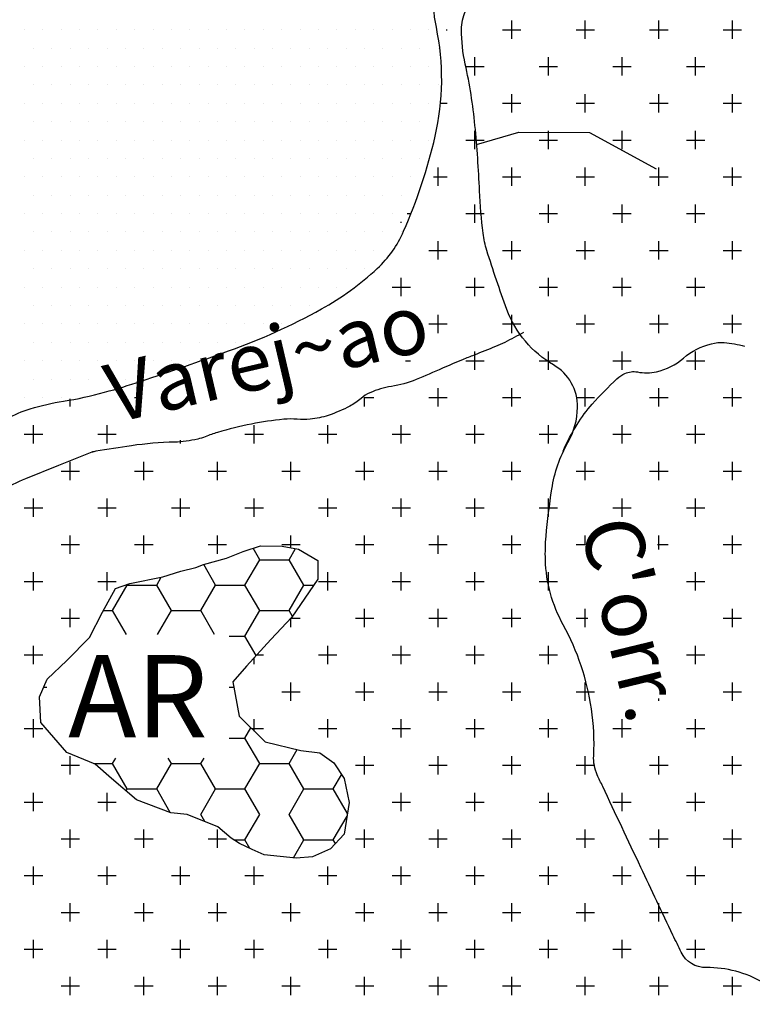
# Model space of a CAD drawing. Units: metres. Extents: x 248 to 1089, y -35862 to 8410.
# Drawn here: x 632 to 657, y 8128 to 8162 of the extents above; entities that cross this region are included whole.
import ezdxf
from ezdxf.enums import TextEntityAlignment as Align

# ---------------------------------------------------------------- set-up
doc = ezdxf.new("R2010")
doc.units = ezdxf.units.M
doc.header["$MEASUREMENT"] = 0
for name, color, linetype, lineweight in [('AFLUENTES', 1, 'Continuous', 0), ('FORMATO', 1, 'Continuous', 0), ('HACHURA', 1, 'Continuous', 0), ('MC', 1, 'Continuous', 0), ('RIODOCE', 1, 'Continuous', 0), ('TX02', 1, 'Continuous', 0)]:
    doc.layers.add(name, color=color, linetype=linetype, lineweight=lineweight)
doc.styles.add('Style-WORKING', font='WORKING.shx')

msp = doc.modelspace()

# ---------------------------------------------------------------- linework, layer by layer
at = {"layer": 'AFLUENTES', "color": 4, "linetype": 'Continuous', "lineweight": -3, "flags": 128}
for points in [[(657.604, 8128.863, 0.137637), (655.679, 8129.371, -0.2904), (654.823, 8129.896), (654.823, 8129.896, -0.002891), (654.542, 8130.478), (654.542, 8130.478, -0.000734), (653.45, 8132.779), (653.45, 8132.779, -0.000395), (652.155, 8135.526), (652.155, 8135.526, -0.002764), (651.973, 8135.92, -0.121532), (651.849, 8136.575, 0.05037), (651.776, 8138.162, 0.08951), (650.814, 8141.02, -0.118488), (650.209, 8143.23, -0.030524), (650.232, 8144.031, -0.015115), (650.427, 8145.637, -0.091438), (650.976, 8147.224, 0.125423), (651.301, 8148.414, 0.272293), (650.485, 8149.855, -0.17554), (648.899, 8151.741, -0.012497), (648.218, 8153.749, -0.044502), (648.092, 8154.332, -0.019822), (647.971, 8155.768, 0.012775), (647.815, 8157.997, 0.030668), (647.485, 8160.082, -0.054923), (647.357, 8161.256, -0.110619), (647.496, 8161.876, -0.02096)], [(649.466, 8150.956, -0.009708), (648.83, 8150.623, -0.020214), (648.515, 8150.481), (648.515, 8150.481, -0.001602), (647.783, 8150.19, 0.002975), (647.39, 8150.032), (647.39, 8150.032, 0.007341), (646.707, 8149.741, -0.00562), (645.815, 8149.358), (645.815, 8149.358, -0.062605), (644.974, 8149.125, 0.071531), (644.241, 8148.908, 0.069839), (643.943, 8148.717, -0.054012), (643.566, 8148.459, -0.043012), (642.831, 8148.142, -0.054785), (642.216, 8148.009, -0.050814), (641.771, 8148.009, 0.049829), (641.316, 8148.009, 0.024656), (640.219, 8147.846, 0.02305), (639.067, 8147.56, 0.020901), (638.652, 8147.417, -0.033593), (638.392, 8147.335, -0.053761), (637.601, 8147.231, 0.029249), (636.142, 8147.11, 0.00605), (634.926, 8146.923, 0.053846), (634.792, 8146.885), (634.792, 8146.886), (633.668, 8146.436), (632.543, 8145.986), (632.543, 8145.987, 0.051892), (631.704, 8145.546, 0.07174)], [(650.808, 8146.924, -0.035919), (651.286, 8147.832, -0.042759), (651.803, 8148.524, -0.022063), (652.639, 8149.384, -0.082414), (652.908, 8149.564, -0.154712), (653.337, 8149.616, 0.10172), (653.986, 8149.625, 0.12462), (654.903, 8150.086, -0.119217), (655.855, 8150.578, -0.07812), (656.281, 8150.614, -0.047083), (656.979, 8150.496)]]:
    msp.add_lwpolyline(points, format="xyb", dxfattribs=at)
at = {"layer": 'AFLUENTES', "color": 4, "linetype": 'Continuous', "lineweight": -3}
msp.add_lwpolyline([(647.864, 8157.346), (649.301, 8157.763), (651.704, 8157.761), (653.97, 8156.518)], dxfattribs=at)
at = {"layer": 'HACHURA', "color": 7, "linetype": 'Continuous', "lineweight": -3}
for p, q in [((649.062, 8160.938), (649.062, 8161.562)), ((651.562, 8160.938), (651.562, 8161.562)), ((654.062, 8160.938), (654.062, 8161.562)), ((656.562, 8160.938), (656.562, 8161.562)), ((632.5, 8161.25), (632.5, 8161.25)), ((633.125, 8161.25), (633.125, 8161.25)), ((633.75, 8161.25), (633.75, 8161.25)), ((634.375, 8161.25), (634.375, 8161.25)), ((635, 8161.25), (635, 8161.25)), ((635.625, 8161.25), (635.625, 8161.25)), ((636.25, 8161.25), (636.25, 8161.25)), ((636.875, 8161.25), (636.875, 8161.25)), ((637.5, 8161.25), (637.5, 8161.25)), ((638.125, 8161.25), (638.125, 8161.25)), ((638.75, 8161.25), (638.75, 8161.25)), ((639.375, 8161.25), (639.375, 8161.25)), ((640, 8161.25), (640, 8161.25)), ((640.625, 8161.25), (640.625, 8161.25)), ((641.25, 8161.25), (641.25, 8161.25)), ((641.875, 8161.25), (641.875, 8161.25)), ((642.5, 8161.25), (642.5, 8161.25)), ((643.125, 8161.25), (643.125, 8161.25)), ((643.75, 8161.25), (643.75, 8161.25)), ((644.375, 8161.25), (644.375, 8161.25)), ((645, 8161.25), (645, 8161.25)), ((645.625, 8161.25), (645.625, 8161.25)), ((646.25, 8161.25), (646.25, 8161.25)), ((646.836, 8161.25), (646.875, 8161.25)), ((648.75, 8161.25), (649.375, 8161.25)), ((651.25, 8161.25), (651.875, 8161.25)), ((653.75, 8161.25), (654.375, 8161.25)), ((656.25, 8161.25), (656.875, 8161.25)), ((632.812, 8160.625), (632.812, 8160.625)), ((633.438, 8160.625), (633.438, 8160.625)), ((634.062, 8160.625), (634.062, 8160.625)), ((634.688, 8160.625), (634.688, 8160.625)), ((635.312, 8160.625), (635.312, 8160.625)), ((635.938, 8160.625), (635.938, 8160.625)), ((636.562, 8160.625), (636.562, 8160.625)), ((637.188, 8160.625), (637.188, 8160.625)), ((637.812, 8160.625), (637.812, 8160.625)), ((638.438, 8160.625), (638.438, 8160.625)), ((639.062, 8160.625), (639.062, 8160.625)), ((639.688, 8160.625), (639.688, 8160.625)), ((640.312, 8160.625), (640.312, 8160.625)), ((640.938, 8160.625), (640.938, 8160.625)), ((641.562, 8160.625), (641.562, 8160.625)), ((642.188, 8160.625), (642.188, 8160.625)), ((642.812, 8160.625), (642.812, 8160.625)), ((643.438, 8160.625), (643.438, 8160.625)), ((644.062, 8160.625), (644.062, 8160.625)), ((644.688, 8160.625), (644.688, 8160.625)), ((645.312, 8160.625), (645.312, 8160.625)), ((645.938, 8160.625), (645.938, 8160.625)), ((646.562, 8160.625), (646.562, 8160.625)), ((647.812, 8159.688), (647.812, 8160.312)), ((650.312, 8159.688), (650.312, 8160.312)), ((652.812, 8159.688), (652.812, 8160.312)), ((655.312, 8159.688), (655.312, 8160.312)), ((632.5, 8160), (632.5, 8160)), ((633.125, 8160), (633.125, 8160)), ((633.75, 8160), (633.75, 8160)), ((634.375, 8160), (634.375, 8160)), ((635, 8160), (635, 8160)), ((635.625, 8160), (635.625, 8160)), ((636.25, 8160), (636.25, 8160)), ((636.875, 8160), (636.875, 8160)), ((637.5, 8160), (637.5, 8160)), ((638.125, 8160), (638.125, 8160)), ((638.75, 8160), (638.75, 8160)), ((639.375, 8160), (639.375, 8160)), ((640, 8160), (640, 8160)), ((640.625, 8160), (640.625, 8160)), ((641.25, 8160), (641.25, 8160)), ((641.875, 8160), (641.875, 8160)), ((642.5, 8160), (642.5, 8160)), ((643.125, 8160), (643.125, 8160)), ((643.75, 8160), (643.75, 8160)), ((644.375, 8160), (644.375, 8160)), ((645, 8160), (645, 8160)), ((645.625, 8160), (645.625, 8160)), ((646.25, 8160), (646.25, 8160)), ((647.5, 8160), (648.125, 8160)), ((650, 8160), (650.625, 8160)), ((652.5, 8160), (653.125, 8160)), ((655, 8160), (655.625, 8160)), ((632.812, 8159.375), (632.812, 8159.375)), ((633.438, 8159.375), (633.438, 8159.375)), ((634.062, 8159.375), (634.062, 8159.375)), ((634.688, 8159.375), (634.688, 8159.375)), ((635.312, 8159.375), (635.312, 8159.375)), ((635.938, 8159.375), (635.938, 8159.375)), ((636.562, 8159.375), (636.562, 8159.375)), ((637.188, 8159.375), (637.188, 8159.375)), ((637.812, 8159.375), (637.812, 8159.375)), ((638.438, 8159.375), (638.438, 8159.375)), ((639.062, 8159.375), (639.062, 8159.375)), ((639.688, 8159.375), (639.688, 8159.375)), ((640.312, 8159.375), (640.312, 8159.375)), ((640.938, 8159.375), (640.938, 8159.375)), ((641.562, 8159.375), (641.562, 8159.375)), ((642.188, 8159.375), (642.188, 8159.375)), ((642.812, 8159.375), (642.812, 8159.375)), ((643.438, 8159.375), (643.438, 8159.375)), ((644.062, 8159.375), (644.062, 8159.375)), ((644.688, 8159.375), (644.688, 8159.375)), ((645.312, 8159.375), (645.312, 8159.375)), ((645.938, 8159.375), (645.938, 8159.375)), ((646.562, 8159.375), (646.562, 8159.375)), ((649.062, 8158.438), (649.062, 8159.062)), ((651.562, 8158.438), (651.562, 8159.062)), ((654.062, 8158.438), (654.062, 8159.062)), ((656.562, 8158.438), (656.562, 8159.062)), ((632.5, 8158.75), (632.5, 8158.75)), ((633.125, 8158.75), (633.125, 8158.75)), ((633.75, 8158.75), (633.75, 8158.75)), ((634.375, 8158.75), (634.375, 8158.75)), ((635, 8158.75), (635, 8158.75)), ((635.625, 8158.75), (635.625, 8158.75)), ((636.25, 8158.75), (636.25, 8158.75)), ((636.875, 8158.75), (636.875, 8158.75)), ((637.5, 8158.75), (637.5, 8158.75)), ((638.125, 8158.75), (638.125, 8158.75)), ((638.75, 8158.75), (638.75, 8158.75)), ((639.375, 8158.75), (639.375, 8158.75)), ((640, 8158.75), (640, 8158.75)), ((640.625, 8158.75), (640.625, 8158.75)), ((641.25, 8158.75), (641.25, 8158.75)), ((641.875, 8158.75), (641.875, 8158.75)), ((642.5, 8158.75), (642.5, 8158.75)), ((643.125, 8158.75), (643.125, 8158.75)), ((643.75, 8158.75), (643.75, 8158.75)), ((644.375, 8158.75), (644.375, 8158.75)), ((645, 8158.75), (645, 8158.75)), ((645.625, 8158.75), (645.625, 8158.75)), ((646.25, 8158.75), (646.25, 8158.75)), ((646.657, 8158.75), (646.875, 8158.75)), ((648.75, 8158.75), (649.375, 8158.75)), ((651.25, 8158.75), (651.875, 8158.75)), ((653.75, 8158.75), (654.375, 8158.75)), ((656.25, 8158.75), (656.875, 8158.75)), ((632.812, 8158.125), (632.812, 8158.125)), ((633.438, 8158.125), (633.438, 8158.125)), ((634.062, 8158.125), (634.062, 8158.125)), ((634.688, 8158.125), (634.688, 8158.125)), ((635.312, 8158.125), (635.312, 8158.125)), ((635.938, 8158.125), (635.938, 8158.125)), ((636.562, 8158.125), (636.562, 8158.125)), ((637.188, 8158.125), (637.188, 8158.125)), ((637.812, 8158.125), (637.812, 8158.125)), ((638.438, 8158.125), (638.438, 8158.125)), ((639.062, 8158.125), (639.062, 8158.125)), ((639.688, 8158.125), (639.688, 8158.125)), ((640.312, 8158.125), (640.312, 8158.125)), ((640.938, 8158.125), (640.938, 8158.125)), ((641.562, 8158.125), (641.562, 8158.125)), ((642.188, 8158.125), (642.188, 8158.125)), ((642.812, 8158.125), (642.812, 8158.125)), ((643.438, 8158.125), (643.438, 8158.125)), ((644.062, 8158.125), (644.062, 8158.125)), ((644.688, 8158.125), (644.688, 8158.125)), ((645.312, 8158.125), (645.312, 8158.125)), ((645.938, 8158.125), (645.938, 8158.125)), ((647.812, 8157.188), (647.812, 8157.812)), ((650.312, 8157.188), (650.312, 8157.812)), ((652.812, 8157.188), (652.812, 8157.812)), ((655.312, 8157.188), (655.312, 8157.812)), ((632.5, 8157.5), (632.5, 8157.5)), ((633.125, 8157.5), (633.125, 8157.5)), ((633.75, 8157.5), (633.75, 8157.5)), ((634.375, 8157.5), (634.375, 8157.5)), ((635, 8157.5), (635, 8157.5)), ((635.625, 8157.5), (635.625, 8157.5)), ((636.25, 8157.5), (636.25, 8157.5)), ((636.875, 8157.5), (636.875, 8157.5)), ((637.5, 8157.5), (637.5, 8157.5)), ((638.125, 8157.5), (638.125, 8157.5)), ((638.75, 8157.5), (638.75, 8157.5)), ((639.375, 8157.5), (639.375, 8157.5)), ((640, 8157.5), (640, 8157.5)), ((640.625, 8157.5), (640.625, 8157.5)), ((641.25, 8157.5), (641.25, 8157.5)), ((641.875, 8157.5), (641.875, 8157.5)), ((642.5, 8157.5), (642.5, 8157.5)), ((643.125, 8157.5), (643.125, 8157.5)), ((643.75, 8157.5), (643.75, 8157.5)), ((644.375, 8157.5), (644.375, 8157.5)), ((645, 8157.5), (645, 8157.5)), ((645.625, 8157.5), (645.625, 8157.5)), ((646.25, 8157.5), (646.25, 8157.5)), ((647.5, 8157.5), (648.125, 8157.5)), ((650, 8157.5), (650.625, 8157.5)), ((652.5, 8157.5), (653.125, 8157.5)), ((655, 8157.5), (655.625, 8157.5)), ((632.812, 8156.875), (632.812, 8156.875)), ((633.438, 8156.875), (633.438, 8156.875)), ((634.062, 8156.875), (634.062, 8156.875)), ((634.688, 8156.875), (634.688, 8156.875)), ((635.312, 8156.875), (635.312, 8156.875)), ((635.938, 8156.875), (635.938, 8156.875)), ((636.562, 8156.875), (636.562, 8156.875)), ((637.188, 8156.875), (637.188, 8156.875)), ((637.812, 8156.875), (637.812, 8156.875)), ((638.438, 8156.875), (638.438, 8156.875)), ((639.062, 8156.875), (639.062, 8156.875)), ((639.688, 8156.875), (639.688, 8156.875)), ((640.312, 8156.875), (640.312, 8156.875)), ((640.938, 8156.875), (640.938, 8156.875)), ((641.562, 8156.875), (641.562, 8156.875)), ((642.188, 8156.875), (642.188, 8156.875)), ((642.812, 8156.875), (642.812, 8156.875)), ((643.438, 8156.875), (643.438, 8156.875)), ((644.062, 8156.875), (644.062, 8156.875)), ((644.688, 8156.875), (644.688, 8156.875)), ((645.312, 8156.875), (645.312, 8156.875)), ((645.938, 8156.875), (645.938, 8156.875)), ((646.562, 8155.938), (646.562, 8156.562)), ((649.062, 8155.938), (649.062, 8156.562)), ((651.562, 8155.938), (651.562, 8156.562)), ((654.062, 8155.938), (654.062, 8156.562)), ((656.562, 8155.938), (656.562, 8156.562)), ((632.5, 8156.25), (632.5, 8156.25)), ((633.125, 8156.25), (633.125, 8156.25)), ((633.75, 8156.25), (633.75, 8156.25)), ((634.375, 8156.25), (634.375, 8156.25)), ((635, 8156.25), (635, 8156.25)), ((635.625, 8156.25), (635.625, 8156.25)), ((636.25, 8156.25), (636.25, 8156.25)), ((636.875, 8156.25), (636.875, 8156.25)), ((637.5, 8156.25), (637.5, 8156.25)), ((638.125, 8156.25), (638.125, 8156.25)), ((638.75, 8156.25), (638.75, 8156.25)), ((639.375, 8156.25), (639.375, 8156.25)), ((640, 8156.25), (640, 8156.25)), ((640.625, 8156.25), (640.625, 8156.25)), ((641.25, 8156.25), (641.25, 8156.25)), ((641.875, 8156.25), (641.875, 8156.25)), ((642.5, 8156.25), (642.5, 8156.25)), ((643.125, 8156.25), (643.125, 8156.25)), ((643.75, 8156.25), (643.75, 8156.25)), ((644.375, 8156.25), (644.375, 8156.25)), ((645, 8156.25), (645, 8156.25)), ((645.625, 8156.25), (645.625, 8156.25)), ((646.405, 8156.25), (646.875, 8156.25)), ((648.75, 8156.25), (649.375, 8156.25)), ((651.25, 8156.25), (651.875, 8156.25)), ((653.75, 8156.25), (654.375, 8156.25)), ((656.25, 8156.25), (656.875, 8156.25)), ((632.812, 8155.625), (632.812, 8155.625)), ((633.438, 8155.625), (633.438, 8155.625)), ((634.062, 8155.625), (634.062, 8155.625)), ((634.688, 8155.625), (634.688, 8155.625)), ((635.312, 8155.625), (635.312, 8155.625)), ((635.938, 8155.625), (635.938, 8155.625)), ((636.562, 8155.625), (636.562, 8155.625)), ((637.188, 8155.625), (637.188, 8155.625)), ((637.812, 8155.625), (637.812, 8155.625)), ((638.438, 8155.625), (638.438, 8155.625)), ((639.062, 8155.625), (639.062, 8155.625)), ((639.688, 8155.625), (639.688, 8155.625)), ((640.312, 8155.625), (640.312, 8155.625)), ((640.938, 8155.625), (640.938, 8155.625)), ((641.562, 8155.625), (641.562, 8155.625)), ((642.188, 8155.625), (642.188, 8155.625)), ((642.812, 8155.625), (642.812, 8155.625)), ((643.438, 8155.625), (643.438, 8155.625)), ((644.062, 8155.625), (644.062, 8155.625)), ((644.688, 8155.625), (644.688, 8155.625)), ((645.312, 8155.625), (645.312, 8155.625)), ((647.812, 8154.688), (647.812, 8155.312)), ((650.312, 8154.688), (650.312, 8155.312)), ((652.812, 8154.688), (652.812, 8155.312)), ((655.312, 8154.688), (655.312, 8155.312)), ((632.5, 8155), (632.5, 8155)), ((633.125, 8155), (633.125, 8155)), ((633.75, 8155), (633.75, 8155)), ((634.375, 8155), (634.375, 8155)), ((635, 8155), (635, 8155)), ((635.625, 8155), (635.625, 8155)), ((636.25, 8155), (636.25, 8155)), ((636.875, 8155), (636.875, 8155)), ((637.5, 8155), (637.5, 8155)), ((638.125, 8155), (638.125, 8155)), ((638.75, 8155), (638.75, 8155)), ((639.375, 8155), (639.375, 8155)), ((640, 8155), (640, 8155)), ((640.625, 8155), (640.625, 8155)), ((641.25, 8155), (641.25, 8155)), ((641.875, 8155), (641.875, 8155)), ((642.5, 8155), (642.5, 8155)), ((643.125, 8155), (643.125, 8155)), ((643.75, 8155), (643.75, 8155)), ((644.375, 8155), (644.375, 8155)), ((645, 8155), (645, 8155)), ((645.511, 8155), (645.625, 8155)), ((645.625, 8155), (645.625, 8155)), ((647.5, 8155), (648.125, 8155)), ((650, 8155), (650.625, 8155)), ((652.5, 8155), (653.125, 8155)), ((655, 8155), (655.625, 8155)), ((645.312, 8154.688), (645.312, 8154.722)), ((632.812, 8154.375), (632.812, 8154.375)), ((633.438, 8154.375), (633.438, 8154.375)), ((634.062, 8154.375), (634.062, 8154.375)), ((634.688, 8154.375), (634.688, 8154.375)), ((635.312, 8154.375), (635.312, 8154.375)), ((635.938, 8154.375), (635.938, 8154.375)), ((636.562, 8154.375), (636.562, 8154.375)), ((637.188, 8154.375), (637.188, 8154.375)), ((637.812, 8154.375), (637.812, 8154.375)), ((638.438, 8154.375), (638.438, 8154.375)), ((639.062, 8154.375), (639.062, 8154.375)), ((639.688, 8154.375), (639.688, 8154.375)), ((640.312, 8154.375), (640.312, 8154.375)), ((640.938, 8154.375), (640.938, 8154.375)), ((641.562, 8154.375), (641.562, 8154.375)), ((642.188, 8154.375), (642.188, 8154.375)), ((642.812, 8154.375), (642.812, 8154.375)), ((643.438, 8154.375), (643.438, 8154.375)), ((644.062, 8154.375), (644.062, 8154.375)), ((644.688, 8154.375), (644.688, 8154.375)), ((645.312, 8154.375), (645.312, 8154.375)), ((646.562, 8153.438), (646.562, 8154.062)), ((649.062, 8153.438), (649.062, 8154.062)), ((651.562, 8153.438), (651.562, 8154.062)), ((654.062, 8153.438), (654.062, 8154.062)), ((656.562, 8153.438), (656.562, 8154.062)), ((632.5, 8153.75), (632.5, 8153.75)), ((633.125, 8153.75), (633.125, 8153.75)), ((633.75, 8153.75), (633.75, 8153.75)), ((634.375, 8153.75), (634.375, 8153.75)), ((635, 8153.75), (635, 8153.75)), ((635.625, 8153.75), (635.625, 8153.75)), ((636.25, 8153.75), (636.25, 8153.75)), ((636.875, 8153.75), (636.875, 8153.75)), ((637.5, 8153.75), (637.5, 8153.75)), ((638.125, 8153.75), (638.125, 8153.75)), ((638.75, 8153.75), (638.75, 8153.75)), ((639.375, 8153.75), (639.375, 8153.75)), ((640, 8153.75), (640, 8153.75)), ((640.625, 8153.75), (640.625, 8153.75)), ((641.25, 8153.75), (641.25, 8153.75)), ((641.875, 8153.75), (641.875, 8153.75)), ((642.5, 8153.75), (642.5, 8153.75)), ((643.125, 8153.75), (643.125, 8153.75)), ((643.75, 8153.75), (643.75, 8153.75)), ((644.375, 8153.75), (644.375, 8153.75)), ((645, 8153.75), (645, 8153.75)), ((646.25, 8153.75), (646.875, 8153.75)), ((648.75, 8153.75), (649.375, 8153.75)), ((651.25, 8153.75), (651.875, 8153.75)), ((653.75, 8153.75), (654.375, 8153.75)), ((656.25, 8153.75), (656.875, 8153.75)), ((632.812, 8153.125), (632.812, 8153.125)), ((633.438, 8153.125), (633.438, 8153.125)), ((634.062, 8153.125), (634.062, 8153.125)), ((634.688, 8153.125), (634.688, 8153.125)), ((635.312, 8153.125), (635.312, 8153.125)), ((635.938, 8153.125), (635.938, 8153.125)), ((636.562, 8153.125), (636.562, 8153.125)), ((637.188, 8153.125), (637.188, 8153.125)), ((637.812, 8153.125), (637.812, 8153.125)), ((638.438, 8153.125), (638.438, 8153.125)), ((639.062, 8153.125), (639.062, 8153.125)), ((639.688, 8153.125), (639.688, 8153.125)), ((640.312, 8153.125), (640.312, 8153.125)), ((640.938, 8153.125), (640.938, 8153.125)), ((641.562, 8153.125), (641.562, 8153.125)), ((642.188, 8153.125), (642.188, 8153.125)), ((642.812, 8153.125), (642.812, 8153.125)), ((643.438, 8153.125), (643.438, 8153.125)), ((644.062, 8153.125), (644.062, 8153.125)), ((645.312, 8152.188), (645.312, 8152.812)), ((647.812, 8152.188), (647.812, 8152.812)), ((650.312, 8152.188), (650.312, 8152.812)), ((652.812, 8152.188), (652.812, 8152.812)), ((655.312, 8152.188), (655.312, 8152.812)), ((632.5, 8152.5), (632.5, 8152.5)), ((633.125, 8152.5), (633.125, 8152.5)), ((633.75, 8152.5), (633.75, 8152.5)), ((634.375, 8152.5), (634.375, 8152.5)), ((635, 8152.5), (635, 8152.5)), ((635.625, 8152.5), (635.625, 8152.5)), ((636.25, 8152.5), (636.25, 8152.5)), ((636.875, 8152.5), (636.875, 8152.5)), ((637.5, 8152.5), (637.5, 8152.5)), ((638.125, 8152.5), (638.125, 8152.5)), ((638.75, 8152.5), (638.75, 8152.5)), ((639.375, 8152.5), (639.375, 8152.5)), ((640, 8152.5), (640, 8152.5)), ((640.625, 8152.5), (640.625, 8152.5)), ((641.25, 8152.5), (641.25, 8152.5)), ((641.875, 8152.5), (641.875, 8152.5)), ((642.5, 8152.5), (642.5, 8152.5)), ((643.125, 8152.5), (643.125, 8152.5)), ((645, 8152.5), (645.625, 8152.5)), ((647.5, 8152.5), (648.125, 8152.5)), ((650, 8152.5), (650.625, 8152.5)), ((652.5, 8152.5), (653.125, 8152.5)), ((655, 8152.5), (655.625, 8152.5)), ((632.812, 8151.875), (632.812, 8151.875)), ((633.438, 8151.875), (633.438, 8151.875)), ((634.062, 8151.875), (634.062, 8151.875)), ((634.688, 8151.875), (634.688, 8151.875)), ((635.312, 8151.875), (635.312, 8151.875)), ((635.938, 8151.875), (635.938, 8151.875)), ((636.562, 8151.875), (636.562, 8151.875)), ((637.188, 8151.875), (637.188, 8151.875)), ((637.812, 8151.875), (637.812, 8151.875)), ((638.438, 8151.875), (638.438, 8151.875)), ((639.062, 8151.875), (639.062, 8151.875)), ((639.688, 8151.875), (639.688, 8151.875)), ((640.312, 8151.875), (640.312, 8151.875)), ((640.938, 8151.875), (640.938, 8151.875)), ((641.562, 8151.875), (641.562, 8151.875)), ((642.188, 8151.875), (642.188, 8151.875)), ((646.562, 8150.938), (646.562, 8151.562)), ((649.062, 8150.938), (649.062, 8151.562)), ((651.562, 8150.938), (651.562, 8151.562)), ((654.062, 8150.938), (654.062, 8151.562)), ((656.562, 8150.938), (656.562, 8151.562)), ((632.5, 8151.25), (632.5, 8151.25)), ((633.125, 8151.25), (633.125, 8151.25)), ((633.75, 8151.25), (633.75, 8151.25)), ((634.375, 8151.25), (634.375, 8151.25)), ((635, 8151.25), (635, 8151.25)), ((635.625, 8151.25), (635.625, 8151.25)), ((636.25, 8151.25), (636.25, 8151.25)), ((636.875, 8151.25), (636.875, 8151.25)), ((637.5, 8151.25), (637.5, 8151.25)), ((638.125, 8151.25), (638.125, 8151.25)), ((638.75, 8151.25), (638.75, 8151.25)), ((639.375, 8151.25), (639.375, 8151.25)), ((640, 8151.25), (640, 8151.25)), ((640.625, 8151.25), (640.625, 8151.25)), ((641.25, 8151.25), (641.25, 8151.25)), ((646.25, 8151.25), (646.875, 8151.25)), ((648.75, 8151.25), (649.375, 8151.25)), ((651.25, 8151.25), (651.875, 8151.25)), ((653.75, 8151.25), (654.375, 8151.25)), ((656.25, 8151.25), (656.875, 8151.25)), ((632.812, 8150.625), (632.812, 8150.625)), ((633.438, 8150.625), (633.438, 8150.625)), ((634.062, 8150.625), (634.062, 8150.625)), ((634.688, 8150.625), (634.688, 8150.625)), ((635.312, 8150.625), (635.312, 8150.625)), ((635.938, 8150.625), (635.938, 8150.625)), ((636.562, 8150.625), (636.562, 8150.625)), ((637.188, 8150.625), (637.188, 8150.625)), ((637.812, 8150.625), (637.812, 8150.625)), ((638.438, 8150.625), (638.438, 8150.625)), ((639.062, 8150.625), (639.062, 8150.625)), ((639.688, 8150.625), (639.688, 8150.625)), ((647.812, 8149.688), (647.812, 8150.312)), ((650.312, 8149.688), (650.312, 8150.312)), ((652.812, 8149.688), (652.812, 8150.312)), ((655.312, 8149.688), (655.312, 8150.312)), ((632.5, 8150), (632.5, 8150)), ((633.125, 8150), (633.125, 8150)), ((633.75, 8150), (633.75, 8150)), ((634.375, 8150), (634.375, 8150)), ((635, 8150), (635, 8150)), ((635.625, 8150), (635.625, 8150)), ((636.25, 8150), (636.25, 8150)), ((636.875, 8150), (636.875, 8150)), ((637.5, 8150), (637.5, 8150)), ((638.125, 8150), (638.125, 8150)), ((645.459, 8150), (645.625, 8150)), ((647.5, 8150), (648.125, 8150)), ((650, 8150), (650.625, 8150)), ((652.5, 8150), (653.125, 8150)), ((655, 8150), (655.625, 8150)), ((632.812, 8149.375), (632.812, 8149.375)), ((633.438, 8149.375), (633.438, 8149.375)), ((634.062, 8149.375), (634.062, 8149.375)), ((634.688, 8149.375), (634.688, 8149.375)), ((635.312, 8149.375), (635.312, 8149.375)), ((635.938, 8149.375), (635.938, 8149.375)), ((636.562, 8149.375), (636.562, 8149.375)), ((646.562, 8148.438), (646.562, 8149.062)), ((649.062, 8148.438), (649.062, 8149.062)), ((651.562, 8148.438), (651.562, 8149.062)), ((654.062, 8148.438), (654.062, 8149.062)), ((656.562, 8148.438), (656.562, 8149.062)), ((632.5, 8148.75), (632.5, 8148.75)), ((633.125, 8148.75), (633.125, 8148.75)), ((633.75, 8148.75), (633.75, 8148.75)), ((634.062, 8148.438), (634.062, 8148.698)), ((634.375, 8148.75), (634.375, 8148.75)), ((636.25, 8148.75), (636.363, 8148.75)), ((644.046, 8148.75), (644.375, 8148.75)), ((644.062, 8148.438), (644.062, 8148.754)), ((646.25, 8148.75), (646.875, 8148.75)), ((648.75, 8148.75), (649.375, 8148.75)), ((651.25, 8148.75), (651.875, 8148.75)), ((653.75, 8148.75), (654.375, 8148.75)), ((656.25, 8148.75), (656.875, 8148.75)), ((632.812, 8147.188), (632.812, 8147.812)), ((635.312, 8147.188), (635.312, 8147.812)), ((640.312, 8147.188), (640.312, 8147.812)), ((642.812, 8147.188), (642.812, 8147.812)), ((645.312, 8147.188), (645.312, 8147.812)), ((647.812, 8147.188), (647.812, 8147.812)), ((650.312, 8147.188), (650.312, 8147.812)), ((652.812, 8147.188), (652.812, 8147.812)), ((655.312, 8147.188), (655.312, 8147.812)), ((632.5, 8147.5), (633.125, 8147.5)), ((635, 8147.5), (635.625, 8147.5)), ((637.812, 8147.188), (637.812, 8147.296)), ((640, 8147.5), (640.625, 8147.5)), ((642.5, 8147.5), (643.125, 8147.5)), ((645, 8147.5), (645.625, 8147.5)), ((647.5, 8147.5), (648.125, 8147.5)), ((650, 8147.5), (650.625, 8147.5)), ((652.5, 8147.5), (653.125, 8147.5)), ((655, 8147.5), (655.625, 8147.5)), ((634.062, 8145.938), (634.062, 8146.562)), ((636.562, 8145.938), (636.562, 8146.562)), ((639.062, 8145.938), (639.062, 8146.562)), ((641.562, 8145.938), (641.562, 8146.562)), ((644.062, 8145.938), (644.062, 8146.562)), ((646.562, 8145.938), (646.562, 8146.562)), ((649.062, 8145.938), (649.062, 8146.562)), ((651.562, 8145.938), (651.562, 8146.562)), ((654.062, 8145.938), (654.062, 8146.562)), ((656.562, 8145.938), (656.562, 8146.562)), ((633.75, 8146.25), (634.375, 8146.25)), ((636.25, 8146.25), (636.875, 8146.25)), ((638.75, 8146.25), (639.375, 8146.25)), ((641.25, 8146.25), (641.875, 8146.25)), ((643.75, 8146.25), (644.375, 8146.25)), ((646.25, 8146.25), (646.875, 8146.25)), ((648.75, 8146.25), (649.375, 8146.25)), ((651.25, 8146.25), (651.875, 8146.25)), ((653.75, 8146.25), (654.375, 8146.25)), ((656.25, 8146.25), (656.875, 8146.25)), ((632.812, 8144.688), (632.812, 8145.312)), ((635.312, 8144.688), (635.312, 8145.312)), ((637.812, 8144.688), (637.812, 8145.312)), ((640.312, 8144.688), (640.312, 8145.312)), ((642.812, 8144.688), (642.812, 8145.312)), ((645.312, 8144.688), (645.312, 8145.312)), ((647.812, 8144.688), (647.812, 8145.312)), ((650.312, 8144.688), (650.312, 8145.312)), ((652.812, 8144.688), (652.812, 8145.312)), ((655.312, 8144.688), (655.312, 8145.312)), ((632.5, 8145), (633.125, 8145)), ((635, 8145), (635.625, 8145)), ((637.5, 8145), (638.125, 8145)), ((640, 8145), (640.625, 8145)), ((642.5, 8145), (643.125, 8145)), ((645, 8145), (645.625, 8145)), ((647.5, 8145), (648.125, 8145)), ((650, 8145), (650.625, 8145)), ((652.5, 8145), (653.125, 8145)), ((655, 8145), (655.625, 8145)), ((634.062, 8143.438), (634.062, 8144.062)), ((636.562, 8143.438), (636.562, 8144.062)), ((639.062, 8143.438), (639.062, 8144.062)), ((641.562, 8143.644), (641.562, 8144.062)), ((644.062, 8143.438), (644.062, 8144.062)), ((646.562, 8143.438), (646.562, 8144.062)), ((649.062, 8143.438), (649.062, 8144.062)), ((651.562, 8143.751), (651.562, 8144.062)), ((654.062, 8143.578), (654.062, 8144.062)), ((656.562, 8143.438), (656.562, 8144.062)), ((633.75, 8143.75), (634.375, 8143.75)), ((636.25, 8143.75), (636.875, 8143.75)), ((638.75, 8143.75), (639.375, 8143.75)), ((640.5, 8143.237), (640.276, 8143.625)), ((641.25, 8143.75), (641.875, 8143.75)), ((641.5, 8143.237), (641.718, 8143.614)), ((643.75, 8143.75), (644.375, 8143.75)), ((646.25, 8143.75), (646.875, 8143.75)), ((648.75, 8143.75), (649.375, 8143.75)), ((651.25, 8143.75), (651.558, 8143.75)), ((654.021, 8143.75), (654.375, 8143.75)), ((656.25, 8143.75), (656.875, 8143.75)), ((639, 8142.371), (638.596, 8143.071)), ((640, 8142.371), (640.5, 8143.237)), ((640.5, 8143.237), (641.5, 8143.237)), ((642, 8142.371), (641.5, 8143.237)), ((632.812, 8142.188), (632.812, 8142.812)), ((635.312, 8142.188), (635.312, 8142.812)), ((637, 8142.371), (637.155, 8142.639)), ((642.812, 8142.188), (642.812, 8142.812)), ((645.312, 8142.188), (645.312, 8142.812)), ((647.812, 8142.188), (647.812, 8142.812)), ((650.312, 8142.188), (650.312, 8142.812)), ((655.312, 8142.188), (655.312, 8142.812)), ((632.5, 8142.5), (633.125, 8142.5)), ((635, 8142.5), (635.625, 8142.5)), ((635.5, 8141.505), (636, 8142.371)), ((636, 8142.371), (635.985, 8142.396)), ((636, 8142.371), (637, 8142.371)), ((637.5, 8141.505), (637, 8142.371)), ((638.5, 8141.505), (639, 8142.371)), ((639, 8142.371), (640, 8142.371)), ((640.5, 8141.505), (640, 8142.371)), ((641.5, 8141.505), (642, 8142.371)), ((642, 8142.371), (642.336, 8142.371)), ((642.5, 8142.5), (643.125, 8142.5)), ((645, 8142.5), (645.625, 8142.5)), ((647.5, 8142.5), (648.125, 8142.5)), ((650, 8142.5), (650.625, 8142.5)), ((655, 8142.5), (655.625, 8142.5)), ((633.75, 8141.25), (634.375, 8141.25)), ((634.062, 8140.938), (634.062, 8141.562)), ((635.191, 8141.505), (635.5, 8141.505)), ((635.968, 8140.694), (635.5, 8141.505)), ((637.032, 8140.694), (637.5, 8141.505)), ((637.5, 8141.505), (638.5, 8141.505)), ((638.968, 8140.694), (638.5, 8141.505)), ((640, 8140.639), (640.5, 8141.505)), ((640.5, 8141.505), (641.5, 8141.505)), ((641.613, 8141.31), (641.5, 8141.505)), ((641.562, 8140.938), (641.562, 8141.249)), ((641.563, 8141.25), (641.875, 8141.25)), ((643.75, 8141.25), (644.375, 8141.25)), ((644.062, 8140.938), (644.062, 8141.562)), ((646.25, 8141.25), (646.875, 8141.25)), ((646.562, 8140.938), (646.562, 8141.562)), ((648.75, 8141.25), (649.375, 8141.25)), ((649.062, 8140.938), (649.062, 8141.562)), ((651.25, 8141.25), (651.649, 8141.25)), ((651.562, 8140.938), (651.562, 8141.562)), ((656.25, 8141.25), (656.875, 8141.25)), ((656.562, 8140.938), (656.562, 8141.562)), ((639.463, 8140.639), (640, 8140.639)), ((640.379, 8139.982), (640, 8140.639)), ((632.812, 8139.688), (632.812, 8140.312)), ((642.812, 8139.688), (642.812, 8140.312)), ((645.312, 8139.688), (645.312, 8140.312)), ((647.812, 8139.688), (647.812, 8140.312)), ((650.312, 8139.688), (650.312, 8140.312)), ((655.312, 8139.688), (655.312, 8140.312)), ((632.5, 8140), (633.125, 8140)), ((640.312, 8139.688), (640.312, 8139.908)), ((640.396, 8140), (640.625, 8140)), ((642.5, 8140), (643.125, 8140)), ((645, 8140), (645.625, 8140)), ((647.5, 8140), (648.125, 8140)), ((650, 8140), (650.625, 8140)), ((655, 8140), (655.625, 8140)), ((633.163, 8138.907), (633.263, 8138.907)), ((639.463, 8138.907), (639.621, 8138.907)), ((641.562, 8138.438), (641.562, 8139.062)), ((644.062, 8138.438), (644.062, 8139.062)), ((646.562, 8138.438), (646.562, 8139.062)), ((649.062, 8138.438), (649.062, 8139.062)), ((651.562, 8138.438), (651.562, 8139.062)), ((656.562, 8138.438), (656.562, 8139.062)), ((641.25, 8138.75), (641.875, 8138.75)), ((643.75, 8138.75), (644.375, 8138.75)), ((646.25, 8138.75), (646.875, 8138.75)), ((648.75, 8138.75), (649.375, 8138.75)), ((651.25, 8138.75), (651.875, 8138.75)), ((656.25, 8138.75), (656.875, 8138.75)), ((654.062, 8138.438), (654.062, 8138.514)), ((632.812, 8137.188), (632.812, 8137.812)), ((640.312, 8137.414), (640.312, 8137.812)), ((642.812, 8137.188), (642.812, 8137.812)), ((645.312, 8137.188), (645.312, 8137.812)), ((647.812, 8137.188), (647.812, 8137.812)), ((650.312, 8137.188), (650.312, 8137.812)), ((652.812, 8137.188), (652.812, 8137.812)), ((655.312, 8137.188), (655.312, 8137.812)), ((632.5, 8137.5), (633.125, 8137.5)), ((640, 8137.175), (640.202, 8137.524)), ((640.225, 8137.5), (640.625, 8137.5)), ((642.5, 8137.5), (643.125, 8137.5)), ((645, 8137.5), (645.625, 8137.5)), ((647.5, 8137.5), (648.125, 8137.5)), ((650, 8137.5), (650.625, 8137.5)), ((652.5, 8137.5), (653.125, 8137.5)), ((655, 8137.5), (655.625, 8137.5)), ((639.463, 8137.175), (640, 8137.175)), ((640.5, 8136.309), (640, 8137.175)), ((634.062, 8135.938), (634.062, 8136.562)), ((641.5, 8136.309), (641.774, 8136.783)), ((644.062, 8135.938), (644.062, 8136.562)), ((646.562, 8135.938), (646.562, 8136.562)), ((649.062, 8135.938), (649.062, 8136.562)), ((651.562, 8135.938), (651.562, 8136.562)), ((654.062, 8135.938), (654.062, 8136.562)), ((656.562, 8135.938), (656.562, 8136.562)), ((633.75, 8136.25), (634.375, 8136.25)), ((634.858, 8136.309), (635.5, 8136.309)), ((635.5, 8136.309), (635.607, 8136.494)), ((636, 8135.443), (635.5, 8136.309)), ((637, 8135.443), (637.5, 8136.309)), ((637.5, 8136.309), (637.393, 8136.494)), ((637.5, 8136.309), (638.5, 8136.309)), ((638.5, 8136.309), (638.607, 8136.494)), ((639, 8135.443), (638.5, 8136.309)), ((640, 8135.443), (640.5, 8136.309)), ((640.5, 8136.309), (641.5, 8136.309)), ((642, 8135.443), (641.5, 8136.309)), ((643.75, 8136.25), (644.375, 8136.25)), ((646.25, 8136.25), (646.875, 8136.25)), ((648.75, 8136.25), (649.375, 8136.25)), ((651.25, 8136.25), (651.875, 8136.25)), ((653.75, 8136.25), (654.375, 8136.25)), ((656.25, 8136.25), (656.875, 8136.25)), ((643, 8135.443), (643.281, 8135.929)), ((632.812, 8134.688), (632.812, 8135.312)), ((635.312, 8134.688), (635.312, 8135.312)), ((635.962, 8135.377), (636, 8135.443)), ((636, 8135.443), (637, 8135.443)), ((637.462, 8134.643), (637, 8135.443)), ((638.5, 8134.577), (639, 8135.443)), ((639, 8135.443), (640, 8135.443)), ((640.5, 8134.577), (640, 8135.443)), ((641.5, 8134.577), (642, 8135.443)), ((642, 8135.443), (643, 8135.443)), ((643.481, 8134.61), (643, 8135.443)), ((645.312, 8134.688), (645.312, 8135.312)), ((647.812, 8134.688), (647.812, 8135.312)), ((650.312, 8134.688), (650.312, 8135.312)), ((652.812, 8134.688), (652.812, 8135.312)), ((655.312, 8134.688), (655.312, 8135.312)), ((632.5, 8135), (633.125, 8135)), ((635, 8135), (635.625, 8135)), ((645, 8135), (645.625, 8135)), ((647.5, 8135), (648.125, 8135)), ((650, 8135), (650.625, 8135)), ((652.5, 8135), (653.125, 8135)), ((655, 8135), (655.625, 8135)), ((638.637, 8134.339), (638.5, 8134.577)), ((640, 8133.711), (640.5, 8134.577)), ((642, 8133.711), (641.5, 8134.577)), ((643, 8133.711), (643.467, 8134.52)), ((634.062, 8133.438), (634.062, 8134.062)), ((636.562, 8133.438), (636.562, 8134.062)), ((639.062, 8133.438), (639.062, 8134.062)), ((644.062, 8133.438), (644.062, 8134.062)), ((646.562, 8133.438), (646.562, 8134.062)), ((649.062, 8133.438), (649.062, 8134.062)), ((651.562, 8133.438), (651.562, 8134.062)), ((654.062, 8133.438), (654.062, 8134.062)), ((656.562, 8133.438), (656.562, 8134.062)), ((633.75, 8133.75), (634.375, 8133.75)), ((636.25, 8133.75), (636.875, 8133.75)), ((638.75, 8133.75), (639.375, 8133.75)), ((639.631, 8133.711), (640, 8133.711)), ((640.167, 8133.422), (640, 8133.711)), ((641.648, 8133.1), (642, 8133.711)), ((642, 8133.711), (643, 8133.711)), ((643.072, 8133.585), (643, 8133.711)), ((643.75, 8133.75), (644.375, 8133.75)), ((646.25, 8133.75), (646.875, 8133.75)), ((648.75, 8133.75), (649.375, 8133.75)), ((651.25, 8133.75), (651.875, 8133.75)), ((653.75, 8133.75), (654.375, 8133.75)), ((656.25, 8133.75), (656.875, 8133.75)), ((632.812, 8132.188), (632.812, 8132.812)), ((635.312, 8132.188), (635.312, 8132.812)), ((637.812, 8132.188), (637.812, 8132.812)), ((640.312, 8132.188), (640.312, 8132.812)), ((642.812, 8132.188), (642.812, 8132.812)), ((645.312, 8132.188), (645.312, 8132.812)), ((647.812, 8132.188), (647.812, 8132.812)), ((650.312, 8132.188), (650.312, 8132.812)), ((652.812, 8132.188), (652.812, 8132.812)), ((655.312, 8132.188), (655.312, 8132.812)), ((632.5, 8132.5), (633.125, 8132.5)), ((635, 8132.5), (635.625, 8132.5)), ((637.5, 8132.5), (638.125, 8132.5)), ((640, 8132.5), (640.625, 8132.5)), ((642.5, 8132.5), (643.125, 8132.5)), ((645, 8132.5), (645.625, 8132.5)), ((647.5, 8132.5), (648.125, 8132.5)), ((650, 8132.5), (650.625, 8132.5)), ((652.5, 8132.5), (653.125, 8132.5)), ((655, 8132.5), (655.625, 8132.5)), ((634.062, 8130.938), (634.062, 8131.562)), ((636.562, 8130.938), (636.562, 8131.562)), ((639.062, 8130.938), (639.062, 8131.562)), ((641.562, 8130.938), (641.562, 8131.562)), ((644.062, 8130.938), (644.062, 8131.562)), ((646.562, 8130.938), (646.562, 8131.562)), ((649.062, 8130.938), (649.062, 8131.562)), ((651.562, 8130.938), (651.562, 8131.562)), ((654.062, 8130.938), (654.062, 8131.562)), ((656.562, 8130.938), (656.562, 8131.562)), ((633.75, 8131.25), (634.375, 8131.25)), ((636.25, 8131.25), (636.875, 8131.25)), ((638.75, 8131.25), (639.375, 8131.25)), ((641.25, 8131.25), (641.875, 8131.25)), ((643.75, 8131.25), (644.375, 8131.25)), ((646.25, 8131.25), (646.875, 8131.25)), ((648.75, 8131.25), (649.375, 8131.25)), ((651.25, 8131.25), (651.875, 8131.25)), ((653.75, 8131.25), (654.375, 8131.25)), ((656.25, 8131.25), (656.875, 8131.25)), ((632.812, 8129.688), (632.812, 8130.312)), ((635.312, 8129.688), (635.312, 8130.312)), ((637.812, 8129.688), (637.812, 8130.312)), ((640.312, 8129.688), (640.312, 8130.312)), ((642.812, 8129.688), (642.812, 8130.312)), ((645.312, 8129.688), (645.312, 8130.312)), ((647.812, 8129.688), (647.812, 8130.312)), ((650.312, 8129.688), (650.312, 8130.312)), ((652.812, 8129.688), (652.812, 8130.312)), ((655.312, 8129.688), (655.312, 8130.312)), ((632.5, 8130), (633.125, 8130)), ((635, 8130), (635.625, 8130)), ((637.5, 8130), (638.125, 8130)), ((640, 8130), (640.625, 8130)), ((642.5, 8130), (643.125, 8130)), ((645, 8130), (645.625, 8130)), ((647.5, 8130), (648.125, 8130)), ((650, 8130), (650.625, 8130)), ((652.5, 8130), (653.125, 8130)), ((655, 8130), (655.625, 8130)), ((634.062, 8128.438), (634.062, 8129.062)), ((636.562, 8128.438), (636.562, 8129.062)), ((639.062, 8128.438), (639.062, 8129.062)), ((641.562, 8128.438), (641.562, 8129.062)), ((644.062, 8128.438), (644.062, 8129.062)), ((646.562, 8128.438), (646.562, 8129.062)), ((649.062, 8128.438), (649.062, 8129.062)), ((651.562, 8128.438), (651.562, 8129.062)), ((654.062, 8128.438), (654.062, 8129.062)), ((656.562, 8128.438), (656.562, 8129.062)), ((633.75, 8128.75), (634.375, 8128.75)), ((636.25, 8128.75), (636.875, 8128.75)), ((638.75, 8128.75), (639.375, 8128.75)), ((641.25, 8128.75), (641.875, 8128.75)), ((643.75, 8128.75), (644.375, 8128.75)), ((646.25, 8128.75), (646.875, 8128.75)), ((648.75, 8128.75), (649.375, 8128.75)), ((651.25, 8128.75), (651.875, 8128.75)), ((653.75, 8128.75), (654.375, 8128.75)), ((656.25, 8128.75), (656.875, 8128.75))]:
    msp.add_line(p, q, dxfattribs=at)
at = {"layer": 'MC', "color": 7, "linetype": 'Continuous', "lineweight": -3, "flags": 128}
msp.add_lwpolyline([(631.198, 8147.538, -0.104122), (632.703, 8148.366, -0.034809), (633.833, 8148.626, 0.028228), (635.23, 8148.927, 0.013119), (636.456, 8149.3), (636.456, 8149.3, 0.005317), (639.442, 8150.33), (639.442, 8150.33, 0.041022), (642.596, 8151.757, 0.060573), (644.496, 8153.136, 0.102691), (645.391, 8154.397, 0.046269), (646.462, 8157.626, 0.108887), (646.502, 8161.333, -0.147843), (646.742, 8164.079, -0.069823)], format="xyb", dxfattribs=at)
at = {"layer": 'MC', "color": 7, "linetype": 'Continuous', "lineweight": -3}
msp.add_lwpolyline([(642.478, 8143.206), (642.472, 8142.57), (641.594, 8141.282), (640.874, 8140.526), (640.051, 8139.619), (639.587, 8139.09), (639.804, 8137.918), (640.685, 8137.044), (641.903, 8136.752), (642.538, 8136.669), (643.018, 8136.333), (643.368, 8135.796), (643.538, 8134.98), (643.374, 8133.913), (642.911, 8133.41), (642.298, 8133.136), (641.738, 8133.091), (640.646, 8133.204), (640.24, 8133.386), (639.81, 8133.594), (639.532, 8133.775), (639.079, 8134.161), (638.04, 8134.579), (637.481, 8134.636), (636.316, 8135.08), (635.459, 8135.801), (634.904, 8136.29), (633.942, 8136.681), (633.062, 8137.708), (633.02, 8138.573), (633.281, 8139.181), (633.949, 8139.809), (634.72, 8140.59), (635.161, 8141.45), (635.602, 8142.259), (636.087, 8142.432), (637.208, 8142.65), (637.82, 8142.847), (638.33, 8142.969), (638.586, 8143.068), (639.376, 8143.288), (639.938, 8143.512), (640.525, 8143.709), (641.263, 8143.701), (641.821, 8143.594), (642.478, 8143.206)], dxfattribs=at)
at = {"layer": 'RIODOCE', "color": 4, "linetype": 'Continuous', "lineweight": -3, "flags": 128}
msp.add_lwpolyline([(601.544, 8093.396, 0.000004), (604.23, 8093.869)], format="xyb", dxfattribs=at)

# ---------------------------------------------------------------- texts
at = {"layer": 'FORMATO', "color": 3, "linetype": 'Continuous', "lineweight": -3, "style": 'Style-WORKING'}
msp.add_text('AR', height=2.8, dxfattribs=at).set_placement((636.363, 8137.194), align=Align.CENTER)
at = {"layer": 'TX02', "color": 7, "linetype": 'Continuous', "lineweight": -3, "style": 'Style-WORKING'}
for s, rotation, p in [('Varej~ao', 13.1343, (640.968, 8149.132)), ("C'orr.", -76.4037, (652.209, 8140.986))]:
    msp.add_text(s, height=2, rotation=rotation, dxfattribs=at).set_placement(p, align=Align.CENTER)

doc.saveas('drawing.dxf')
